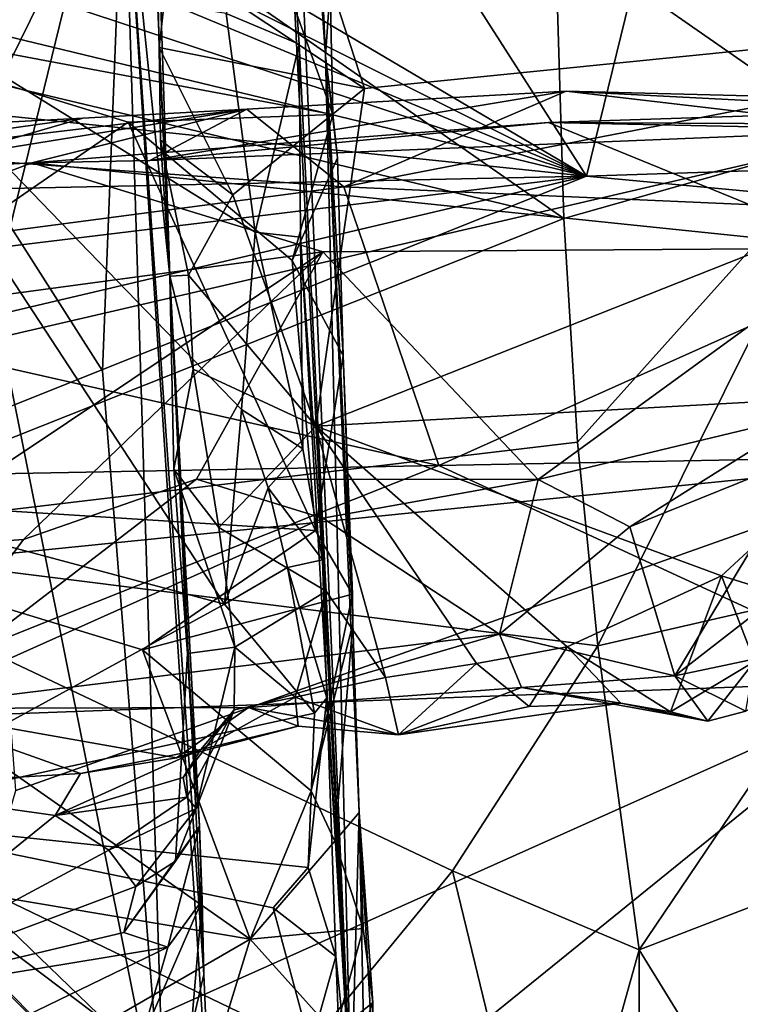
# Model space of a CAD drawing. Units: metres. Extents: x 25.43 to 29.35, y -2.84 to 5.43.
# Drawn here: x 26.1 to 26.42, y 0.88 to 1.3 of the extents above; entities that cross this region are included whole.
import ezdxf

# ---------------------------------------------------------------- set-up
doc = ezdxf.new("R2010")
doc.units = ezdxf.units.M

msp = doc.modelspace()

# ---------------------------------------------------------------- linework, layer by layer
at = {"layer": '1'}
for points in [[(25.85301, 1.53026, 4.29093), (25.98406, 1.80809, 4.44713), (26.35009, 1.23669, 4.09107)], [(25.98406, 1.80809, 4.44713), (26.47532, 1.74766, 4.39858), (26.35009, 1.23669, 4.09107)], [(26.35009, 1.23669, 4.09107), (26.47532, 1.74766, 4.39858), (26.76258, 1.25018, 4.0856)], [(26.24795, 0.83371, 4.79577), (26.21522, 1.59278, 4.91785), (26.22066, 1.36187, 4.74534)], [(26.21522, 1.59278, 4.91785), (26.24795, 0.83371, 4.79577), (26.23678, 1.28891, 5.31828)], [(26.23678, 1.28891, 5.31828), (26.22934, 1.45461, 5.48911), (26.21522, 1.59278, 4.91785)], [(25.99915, 0.3611, -1.4961), (26.00008, 0.61732, -1.49976), (27.71605, 1.54254, -1.52968)], [(25.99915, 0.3611, -1.4961), (27.71605, 1.54254, -1.52968), (26.48098, 0.32539, -1.50132)], [(27.71605, 1.54254, -1.52968), (26.00008, 0.61732, -1.49976), (26.10244, 0.96991, -1.50632)], [(26.10244, 0.96991, -1.50632), (26.0877, 1.16493, -1.50893), (27.71605, 1.54254, -1.52968)], [(27.71605, 1.54254, -1.52968), (26.0877, 1.16493, -1.50893), (26.14988, 1.41858, -1.51311)], [(25.86786, 1.47765, 4.2563), (25.85301, 1.53026, 4.29093), (26.35009, 1.23669, 4.09107)], [(26.15403, 1.53113, 0.76887), (26.14927, 1.38703, 0.42726), (26.16919, 1.19324, 0.70315)], [(26.15403, 1.53113, 0.76887), (26.16919, 1.19324, 0.70315), (26.16114, 1.43663, 0.80984)], [(25.93226, 1.50247, 6.17347), (25.93977, 1.31376, 6.06849), (26.34027, 1.21824, 6.00946)], [(25.93226, 1.50247, 6.17347), (26.34027, 1.21824, 6.00946), (26.33639, 1.3429, 6.07357)], [(26.07287, 1.49618, 0.14876), (26.08002, 1.24612, 0.14293), (26.14927, 1.38703, 0.42726)], [(25.87175, 1.43506, 4.23128), (25.86786, 1.47765, 4.2563), (26.35009, 1.23669, 4.09107)], [(26.22934, 1.45461, 5.48911), (26.23678, 1.28891, 5.31828), (26.23874, 1.31829, 5.50089)], [(26.16114, 1.43663, 0.80984), (26.16919, 1.19324, 0.70315), (26.16456, 1.29243, 0.83094)], [(26.16114, 1.43663, 0.80984), (26.16456, 1.29243, 0.83094), (26.16889, 1.33123, 0.85035)], [(25.87565, 1.39283, 4.20601), (25.87175, 1.43506, 4.23128), (26.35009, 1.23669, 4.09107)], [(26.46043, 1.43495, 5.93437), (26.33639, 1.3429, 6.07357), (26.46492, 1.25361, 5.85038)], [(26.0877, 1.16493, -1.50893), (25.91486, 1.31323, -1.49031), (26.14988, 1.41858, -1.51311)], [(25.87918, 1.35044, 4.18075), (25.87565, 1.39283, 4.20601), (26.35009, 1.23669, 4.09107)], [(26.14927, 1.38703, 0.42726), (26.08002, 1.24612, 0.14293), (26.14006, 1.15214, 0.33554)], [(26.14006, 1.15214, 0.33554), (26.16707, 0.81283, 0.40017), (26.14927, 1.38703, 0.42726)], [(26.14927, 1.38703, 0.42726), (26.16707, 0.81283, 0.40017), (26.18753, 0.807, 0.58462)], [(26.16919, 1.19324, 0.70315), (26.14927, 1.38703, 0.42726), (26.18398, 0.8901, 0.63215)], [(26.14927, 1.38703, 0.42726), (26.18753, 0.807, 0.58462), (26.18398, 0.8901, 0.63215)], [(26.22066, 1.36187, 4.74534), (26.19374, 1.30719, 4.69153), (26.22536, 1.29399, 4.70848)], [(26.22536, 1.29399, 4.70848), (26.24795, 0.83371, 4.79577), (26.22066, 1.36187, 4.74534)], [(26.16889, 1.33123, 0.85035), (26.25368, 1.27467, 0.88447), (26.22873, 1.35165, 0.8805)], [(26.25368, 1.27467, 0.88447), (26.7214, 1.32181, 0.9118), (26.22873, 1.35165, 0.8805)], [(25.86548, 1.28698, 4.14227), (25.87918, 1.35044, 4.18075), (26.35009, 1.23669, 4.09107)], [(26.33639, 1.3429, 6.07357), (26.34027, 1.21824, 6.00946), (26.46492, 1.25361, 5.85038)], [(26.00594, 1.33663, 4.68354), (25.9175, 1.12444, 4.54191), (26.19293, 1.0508, 4.52621)], [(26.00594, 1.33663, 4.68354), (26.19293, 1.0508, 4.52621), (26.20035, 1.13541, 4.58562)], [(26.00594, 1.33663, 4.68354), (26.20035, 1.13541, 4.58562), (26.20625, 1.21237, 4.63542)], [(26.00594, 1.33663, 4.68354), (26.20625, 1.21237, 4.63542), (26.19374, 1.30719, 4.69153)], [(26.16456, 1.29243, 0.83094), (26.25368, 1.27467, 0.88447), (26.16889, 1.33123, 0.85035)], [(26.25368, 1.27467, 0.88447), (26.23263, 1.12814, 0.88069), (26.7214, 1.32181, 0.9118)], [(26.7214, 1.32181, 0.9118), (26.23263, 1.12814, 0.88069), (26.49466, 1.14257, 0.90631)], [(26.23997, 1.26338, 5.48274), (26.22227, 1.31256, 5.52872), (26.23874, 1.31829, 5.50089)], [(26.23678, 1.28891, 5.31828), (26.23997, 1.26338, 5.48274), (26.23874, 1.31829, 5.50089)], [(25.93977, 1.31376, 6.06849), (25.98878, 1.07857, 5.94841), (26.34027, 1.21824, 6.00946)], [(26.23997, 1.26338, 5.48274), (25.98446, 1.31127, 5.57593), (26.22227, 1.31256, 5.52872)], [(25.92274, 1.10244, 5.4699), (25.98446, 1.31127, 5.57593), (26.15117, 1.26006, 5.51805)], [(26.23997, 1.26338, 5.48274), (26.15117, 1.26006, 5.51805), (25.98446, 1.31127, 5.57593)], [(26.20625, 1.21237, 4.63542), (26.22536, 1.29399, 4.70848), (26.19374, 1.30719, 4.69153)], [(26.16919, 1.19324, 0.70315), (26.16522, 1.25232, 0.82013), (26.16456, 1.29243, 0.83094)], [(26.16456, 1.29243, 0.83094), (26.16522, 1.25232, 0.82013), (26.19662, 1.22858, 0.87347)], [(26.16456, 1.29243, 0.83094), (26.19662, 1.22858, 0.87347), (26.25368, 1.27467, 0.88447)], [(26.22536, 1.29399, 4.70848), (26.20625, 1.21237, 4.63542), (26.22598, 1.2101, 4.64962)], [(26.22536, 1.29399, 4.70848), (26.22598, 1.2101, 4.64962), (26.24795, 0.83371, 4.79577)], [(26.35009, 1.23669, 4.09107), (25.91624, 1.22735, 4.09951), (25.86548, 1.28698, 4.14227)], [(26.23678, 1.28891, 5.31828), (26.24795, 0.83371, 4.79577), (26.25132, 0.96041, 5.21519)], [(26.23678, 1.28891, 5.31828), (26.25132, 0.96041, 5.21519), (26.24867, 1.04246, 5.27175)], [(26.2444, 1.15881, 5.43372), (26.23678, 1.28891, 5.31828), (26.24867, 1.04246, 5.27175)], [(26.24203, 1.24457, 5.43253), (26.23678, 1.28891, 5.31828), (26.2444, 1.15881, 5.43372)], [(26.24203, 1.24457, 5.43253), (26.23997, 1.26338, 5.48274), (26.23678, 1.28891, 5.31828)], [(26.19662, 1.22858, 0.87347), (26.23263, 1.12814, 0.88069), (26.25368, 1.27467, 0.88447)], [(26.33351, 1.25987, 1.56663), (26.48444, 1.25676, 1.69353), (26.80349, 1.27528, 1.64996)], [(26.90016, 1.25709, 1.38704), (26.33351, 1.25987, 1.56663), (26.80349, 1.27528, 1.64996)], [(26.16056, 1.24338, 1.70047), (26.20258, 1.26567, 1.91421), (26.34127, 1.27347, 1.91545)], [(26.16056, 1.24338, 1.70047), (26.34127, 1.27347, 1.91545), (26.48444, 1.25676, 1.69353)], [(26.20258, 1.26567, 1.91421), (26.24468, 1.23203, 2.09856), (26.34127, 1.27347, 1.91545)], [(26.34127, 1.27347, 1.91545), (26.24468, 1.23203, 2.09856), (26.43408, 1.26869, 1.98859)], [(26.48444, 1.25676, 1.69353), (26.34127, 1.27347, 1.91545), (26.42642, 1.27142, 1.8227)], [(26.34127, 1.27347, 1.91545), (26.43408, 1.26869, 1.98859), (26.42642, 1.27142, 1.8227)], [(26.1094, 1.24241, 1.51717), (25.91529, 1.23163, 1.69931), (26.20258, 1.26567, 1.91421)], [(25.91529, 1.23163, 1.69931), (26.13151, 1.26177, 1.9097), (26.20258, 1.26567, 1.91421)], [(26.13151, 1.26177, 1.9097), (26.072, 1.24461, 2.0194), (26.20258, 1.26567, 1.91421)], [(26.072, 1.24461, 2.0194), (26.24468, 1.23203, 2.09856), (26.20258, 1.26567, 1.91421)], [(26.16056, 1.24338, 1.70047), (26.1094, 1.24241, 1.51717), (26.20258, 1.26567, 1.91421)], [(26.43408, 1.26869, 1.98859), (26.24468, 1.23203, 2.09856), (26.52813, 1.2196, 2.16797)], [(25.78636, 1.2439, 1.90198), (26.072, 1.24461, 2.0194), (26.13151, 1.26177, 1.9097)], [(25.91529, 1.23163, 1.69931), (25.78636, 1.2439, 1.90198), (26.13151, 1.26177, 1.9097)], [(26.22234, 1.20009, 5.46828), (26.15117, 1.26006, 5.51805), (26.23997, 1.26338, 5.48274)], [(26.22234, 1.20009, 5.46828), (26.23997, 1.26338, 5.48274), (26.24203, 1.24457, 5.43253)], [(25.92274, 1.10244, 5.4699), (26.15117, 1.26006, 5.51805), (26.23251, 1.08276, 5.40657)], [(26.1094, 1.24241, 1.51717), (26.16056, 1.24338, 1.70047), (26.33351, 1.25987, 1.56663)], [(26.46709, 1.20542, 1.29684), (26.1094, 1.24241, 1.51717), (26.33351, 1.25987, 1.56663)], [(26.23251, 1.08276, 5.40657), (26.15117, 1.26006, 5.51805), (26.22234, 1.20009, 5.46828)], [(26.33351, 1.25987, 1.56663), (26.16056, 1.24338, 1.70047), (26.48444, 1.25676, 1.69353)], [(26.46709, 1.20542, 1.29684), (26.33351, 1.25987, 1.56663), (26.90016, 1.25709, 1.38704)], [(26.16522, 1.25232, 0.82013), (26.16919, 1.19324, 0.70315), (26.17729, 1.1937, 0.86502)], [(26.16522, 1.25232, 0.82013), (26.17729, 1.1937, 0.86502), (26.19662, 1.22858, 0.87347)], [(26.34027, 1.21824, 6.00946), (26.34616, 1.12118, 5.95694), (26.46492, 1.25361, 5.85038)], [(26.34616, 1.12118, 5.95694), (26.35489, 1.03278, 5.90623), (26.46492, 1.25361, 5.85038)], [(26.46492, 1.25361, 5.85038), (26.35489, 1.03278, 5.90623), (26.4817, 1.06186, 5.75337)], [(26.35009, 1.23669, 4.09107), (26.76258, 1.25018, 4.0856), (27.06084, 1.17001, 4.00314)], [(26.072, 1.24461, 2.0194), (25.93293, 1.19095, 2.17351), (26.24468, 1.23203, 2.09856)], [(26.08002, 1.24612, 0.14293), (26.0979, 0.88413, 0.15447), (26.16707, 0.81283, 0.40017)], [(26.14006, 1.15214, 0.33554), (26.08002, 1.24612, 0.14293), (26.16707, 0.81283, 0.40017)], [(26.2444, 1.15881, 5.43372), (26.22234, 1.20009, 5.46828), (26.24203, 1.24457, 5.43253)], [(25.88911, 1.23259, 1.51788), (26.1094, 1.24241, 1.51717), (25.88341, 1.1563, 1.2593)], [(25.88341, 1.1563, 1.2593), (26.1094, 1.24241, 1.51717), (26.23569, 1.2038, 1.32491)], [(25.88911, 1.23259, 1.51788), (25.91529, 1.23163, 1.69931), (26.1094, 1.24241, 1.51717)], [(26.23569, 1.2038, 1.32491), (26.1094, 1.24241, 1.51717), (26.46709, 1.20542, 1.29684)], [(25.88085, 1.12619, 4.01564), (25.85313, 1.17629, 4.06112), (26.35009, 1.23669, 4.09107)], [(25.85313, 1.17629, 4.06112), (25.91624, 1.22735, 4.09951), (26.35009, 1.23669, 4.09107)], [(25.8863, 1.05123, 3.95747), (25.88085, 1.12619, 4.01564), (26.35009, 1.23669, 4.09107)], [(25.8863, 1.05123, 3.95747), (26.35009, 1.23669, 4.09107), (27.06084, 1.17001, 4.00314)], [(26.24468, 1.23203, 2.09856), (25.93293, 1.19095, 2.17351), (26.28602, 1.11098, 2.38968)], [(26.24468, 1.23203, 2.09856), (26.28602, 1.11098, 2.38968), (26.52813, 1.2196, 2.16797)], [(26.19662, 1.22858, 0.87347), (26.17729, 1.1937, 0.86502), (26.23263, 1.12814, 0.88069)], [(26.34027, 1.21824, 6.00946), (25.98878, 1.07857, 5.94841), (26.34616, 1.12118, 5.95694)], [(26.52813, 1.2196, 2.16797), (26.28602, 1.11098, 2.38968), (26.60488, 1.11717, 2.41266)], [(26.20625, 1.21237, 4.63542), (26.20035, 1.13541, 4.58562), (26.227, 1.1183, 4.59103)], [(26.22598, 1.2101, 4.64962), (26.20625, 1.21237, 4.63542), (26.227, 1.1183, 4.59103)], [(26.22598, 1.2101, 4.64962), (26.227, 1.1183, 4.59103), (26.23542, 1.07008, 4.59095)], [(26.24795, 0.83371, 4.79577), (26.22598, 1.2101, 4.64962), (26.23542, 1.07008, 4.59095)], [(26.23569, 1.2038, 1.32491), (26.46709, 1.20542, 1.29684), (26.32908, 1.10489, 1.08044)], [(26.44644, 1.13318, 1.12187), (26.32908, 1.10489, 1.08044), (26.46709, 1.20542, 1.29684)], [(26.04177, 1.07422, 1.09307), (25.88341, 1.1563, 1.2593), (26.23569, 1.2038, 1.32491)], [(26.04177, 1.07422, 1.09307), (26.23569, 1.2038, 1.32491), (26.10571, 1.07888, 1.08927)], [(26.10571, 1.07888, 1.08927), (26.23569, 1.2038, 1.32491), (26.18077, 1.10514, 1.12188)], [(26.18077, 1.10514, 1.12188), (26.23569, 1.2038, 1.32491), (26.32908, 1.10489, 1.08044)], [(26.23251, 1.08276, 5.40657), (26.22234, 1.20009, 5.46828), (26.2444, 1.15881, 5.43372)], [(26.17729, 1.1937, 0.86502), (26.16919, 1.19324, 0.70315), (26.17932, 1.15283, 0.85367)], [(26.16919, 1.19324, 0.70315), (26.1769, 1.02947, 0.75361), (26.171, 1.10951, 0.78)], [(26.1769, 1.02947, 0.75361), (26.16919, 1.19324, 0.70315), (26.18217, 0.95448, 0.71828)], [(26.16919, 1.19324, 0.70315), (26.18398, 0.8901, 0.63215), (26.18217, 0.95448, 0.71828)], [(26.16919, 1.19324, 0.70315), (26.171, 1.10951, 0.78), (26.17932, 1.15283, 0.85367)], [(26.17729, 1.1937, 0.86502), (26.17932, 1.15283, 0.85367), (26.23263, 1.12814, 0.88069)], [(25.93293, 1.19095, 2.17351), (25.81894, 1.10217, 2.36481), (26.28602, 1.11098, 2.38968)], [(26.12082, 0.73419, 3.67364), (25.8863, 1.05123, 3.95747), (27.06084, 1.17001, 4.00314)], [(26.32156, 0.54279, 3.50117), (26.12082, 0.73419, 3.67364), (27.06084, 1.17001, 4.00314)], [(26.32156, 0.54279, 3.50117), (27.06084, 1.17001, 4.00314), (27.30694, 0.59379, 3.49366)], [(26.23251, 1.08276, 5.40657), (26.2444, 1.15881, 5.43372), (26.24844, 1.05526, 5.37503)], [(26.2444, 1.15881, 5.43372), (26.24867, 1.04246, 5.27175), (26.24844, 1.05526, 5.37503)], [(26.17932, 1.15283, 0.85367), (26.171, 1.10951, 0.78), (26.19054, 1.08417, 0.85455)], [(26.17932, 1.15283, 0.85367), (26.19054, 1.08417, 0.85455), (26.23263, 1.12814, 0.88069)], [(26.49466, 1.14257, 0.90631), (26.23263, 1.12814, 0.88069), (26.40855, 1.06317, 0.90574)], [(26.49466, 1.14257, 0.90631), (26.40855, 1.06317, 0.90574), (26.50364, 1.03367, 0.91497)], [(26.20035, 1.13541, 4.58562), (26.19293, 1.0508, 4.52621), (26.21195, 1.10131, 4.5679)], [(26.20035, 1.13541, 4.58562), (26.21195, 1.10131, 4.5679), (26.227, 1.1183, 4.59103)], [(26.36879, 1.08439, 1.05778), (26.32908, 1.10489, 1.08044), (26.44644, 1.13318, 1.12187)], [(26.36879, 1.08439, 1.05778), (26.44644, 1.13318, 1.12187), (26.44622, 1.11564, 1.08249)], [(25.9175, 1.12444, 4.54191), (26.02368, 0.95827, 4.43907), (26.19293, 1.0508, 4.52621)], [(26.23263, 1.12814, 0.88069), (26.19054, 1.08417, 0.85455), (26.23702, 1.05642, 0.88847)], [(26.23702, 1.05642, 0.88847), (26.26282, 1.01895, 0.90108), (26.23263, 1.12814, 0.88069)], [(26.23263, 1.12814, 0.88069), (26.26282, 1.01895, 0.90108), (26.30235, 1.02506, 0.90192)], [(26.23263, 1.12814, 0.88069), (26.30235, 1.02506, 0.90192), (26.34169, 1.0323, 0.90299)], [(26.23263, 1.12814, 0.88069), (26.34169, 1.0323, 0.90299), (26.40855, 1.06317, 0.90574)], [(26.34616, 1.12118, 5.95694), (25.98878, 1.07857, 5.94841), (26.35489, 1.03278, 5.90623)], [(26.227, 1.1183, 4.59103), (26.21195, 1.10131, 4.5679), (26.23542, 1.07008, 4.59095)], [(26.28602, 1.11098, 2.38968), (26.48824, 1.01761, 2.56583), (26.60488, 1.11717, 2.41266)], [(26.38835, 1.01972, 1.01142), (26.36879, 1.08439, 1.05778), (26.44622, 1.11564, 1.08249)], [(26.38835, 1.01972, 1.01142), (26.44622, 1.11564, 1.08249), (26.48989, 1.09854, 1.05915)], [(25.81894, 1.10217, 2.36481), (26.00661, 0.99983, 2.5553), (26.28602, 1.11098, 2.38968)], [(26.28602, 1.11098, 2.38968), (26.00661, 0.99983, 2.5553), (26.48824, 1.01761, 2.56583)], [(26.171, 1.10951, 0.78), (26.1769, 1.02947, 0.75361), (26.19742, 1.03218, 0.89171)], [(26.171, 1.10951, 0.78), (26.19742, 1.03218, 0.89171), (26.19054, 1.08417, 0.85455)], [(26.05119, 1.00563, 1.01591), (26.10571, 1.07888, 1.08927), (26.18077, 1.10514, 1.12188)], [(26.05119, 1.00563, 1.01591), (26.18077, 1.10514, 1.12188), (26.23556, 1.08819, 1.08447)], [(26.23556, 1.08819, 1.08447), (26.18077, 1.10514, 1.12188), (26.32908, 1.10489, 1.08044)], [(26.31224, 1.03781, 1.03794), (26.23556, 1.08819, 1.08447), (26.32908, 1.10489, 1.08044)], [(26.31224, 1.03781, 1.03794), (26.32908, 1.10489, 1.08044), (26.36879, 1.08439, 1.05778)], [(26.20407, 0.90544, 5.31945), (25.94471, 0.94907, 5.3825), (25.92274, 1.10244, 5.4699)], [(26.20407, 0.90544, 5.31945), (25.92274, 1.10244, 5.4699), (26.15743, 1.03104, 5.39548)], [(26.15743, 1.03104, 5.39548), (25.92274, 1.10244, 5.4699), (26.23251, 1.08276, 5.40657)], [(26.21195, 1.10131, 4.5679), (26.19293, 1.0508, 4.52621), (26.22035, 1.06683, 4.54882)], [(26.21195, 1.10131, 4.5679), (26.22035, 1.06683, 4.54882), (26.23542, 1.07008, 4.59095)], [(26.48161, 1.0394, 1.02885), (26.38835, 1.01972, 1.01142), (26.48989, 1.09854, 1.05915)], [(26.31224, 1.03781, 1.03794), (26.05119, 1.00563, 1.01591), (26.23556, 1.08819, 1.08447)], [(26.15743, 1.03104, 5.39548), (26.23251, 1.08276, 5.40657), (26.24844, 1.05526, 5.37503)], [(26.19054, 1.08417, 0.85455), (26.19742, 1.03218, 0.89171), (26.23702, 1.05642, 0.88847)], [(26.31224, 1.03781, 1.03794), (26.36879, 1.08439, 1.05778), (26.38835, 1.01972, 1.01142)], [(25.98878, 1.07857, 5.94841), (26.04743, 0.63764, 5.71736), (26.29191, 0.93515, 5.8662)], [(25.98878, 1.07857, 5.94841), (26.29191, 0.93515, 5.8662), (26.35489, 1.03278, 5.90623)], [(26.05119, 1.00563, 1.01591), (26.04177, 1.07422, 1.09307), (26.10571, 1.07888, 1.08927)], [(26.23542, 1.07008, 4.59095), (26.22035, 1.06683, 4.54882), (26.23731, 1.01013, 4.55473)], [(26.23542, 1.07008, 4.59095), (26.23731, 1.01013, 4.55473), (26.24795, 0.83371, 4.79577)], [(26.22035, 1.06683, 4.54882), (26.19293, 1.0508, 4.52621), (26.23194, 1.00351, 4.51554)], [(26.22035, 1.06683, 4.54882), (26.23194, 1.00351, 4.51554), (26.23731, 1.01013, 4.55473)], [(26.40855, 1.06317, 0.90574), (26.34169, 1.0323, 0.90299), (26.38654, 1.00405, 0.91696)], [(26.35489, 1.03278, 5.90623), (26.37294, 0.90085, 5.82445), (26.4817, 1.06186, 5.75337)], [(26.4817, 1.06186, 5.75337), (26.37294, 0.90085, 5.82445), (26.49599, 0.94833, 5.68836)], [(26.40855, 1.06317, 0.90574), (26.38654, 1.00405, 0.91696), (26.42288, 1.0259, 0.91241)], [(26.40855, 1.06317, 0.90574), (26.42288, 1.0259, 0.91241), (26.50364, 1.03367, 0.91497)], [(26.19742, 1.03218, 0.89171), (26.22368, 1.01051, 0.89976), (26.23702, 1.05642, 0.88847)], [(26.23702, 1.05642, 0.88847), (26.22368, 1.01051, 0.89976), (26.26282, 1.01895, 0.90108)], [(26.23058, 0.9698, 5.34496), (26.15743, 1.03104, 5.39548), (26.24844, 1.05526, 5.37503)], [(26.24867, 1.04246, 5.27175), (26.23058, 0.9698, 5.34496), (26.24844, 1.05526, 5.37503)], [(25.8863, 1.05123, 3.95747), (26.12082, 0.73419, 3.67364), (25.85639, 0.97337, 3.89524)], [(26.19293, 1.0508, 4.52621), (26.02368, 0.95827, 4.43907), (26.23194, 1.00351, 4.51554)], [(26.24867, 1.04246, 5.27175), (26.24079, 0.94799, 5.32744), (26.23058, 0.9698, 5.34496)], [(26.24079, 0.94799, 5.32744), (26.24867, 1.04246, 5.27175), (26.25132, 0.96041, 5.21519)], [(26.41916, 1.00436, 0.97868), (26.38835, 1.01972, 1.01142), (26.48161, 1.0394, 1.02885)], [(26.20335, 1.00599, 1.00064), (26.05119, 1.00563, 1.01591), (26.31224, 1.03781, 1.03794)], [(26.20335, 1.00599, 1.00064), (26.31224, 1.03781, 1.03794), (26.3218, 1.01466, 1.00319)], [(26.3218, 1.01466, 1.00319), (26.31224, 1.03781, 1.03794), (26.38835, 1.01972, 1.01142)], [(26.20407, 0.90544, 5.31945), (26.15743, 1.03104, 5.39548), (26.23058, 0.9698, 5.34496)], [(26.1769, 1.02947, 0.75361), (26.18072, 0.96214, 0.84379), (26.19742, 1.03218, 0.89171)], [(26.19742, 1.03218, 0.89171), (26.18072, 0.96214, 0.84379), (26.19719, 1.00492, 0.89805)], [(26.19742, 1.03218, 0.89171), (26.19719, 1.00492, 0.89805), (26.22368, 1.01051, 0.89976)], [(26.29191, 0.93515, 5.8662), (26.37294, 0.90085, 5.82445), (26.35489, 1.03278, 5.90623)], [(26.30235, 1.02506, 0.90192), (26.32514, 1.00644, 0.91835), (26.34169, 1.0323, 0.90299)], [(26.34169, 1.0323, 0.90299), (26.32514, 1.00644, 0.91835), (26.36497, 1.00785, 0.93865)], [(26.34169, 1.0323, 0.90299), (26.36497, 1.00785, 0.93865), (26.38654, 1.00405, 0.91696)], [(26.18217, 0.95448, 0.71828), (26.17169, 0.93927, 0.78302), (26.1769, 1.02947, 0.75361)], [(26.1769, 1.02947, 0.75361), (26.17169, 0.93927, 0.78302), (26.18072, 0.96214, 0.84379)], [(26.38654, 1.00405, 0.91696), (26.40263, 1.00005, 0.96448), (26.42288, 1.0259, 0.91241)], [(26.42288, 1.0259, 0.91241), (26.40263, 1.00005, 0.96448), (26.41916, 1.00436, 0.97868)], [(26.26282, 1.01895, 0.90108), (26.26852, 0.99413, 0.94179), (26.30235, 1.02506, 0.90192)], [(26.30235, 1.02506, 0.90192), (26.26852, 0.99413, 0.94179), (26.32514, 1.00644, 0.91835)], [(26.00661, 0.99983, 2.5553), (26.14663, 0.86467, 2.72226), (26.48824, 1.01761, 2.56583)], [(26.48824, 1.01761, 2.56583), (26.14663, 0.86467, 2.72226), (26.28814, 0.85545, 2.73678)], [(26.22368, 1.01051, 0.89976), (26.26852, 0.99413, 0.94179), (26.26282, 1.01895, 0.90108)], [(26.48824, 1.01761, 2.56583), (26.28814, 0.85545, 2.73678), (26.46175, 0.84763, 2.75359)], [(26.3218, 1.01466, 1.00319), (26.38835, 1.01972, 1.01142), (26.40263, 1.00005, 0.96448)], [(26.40263, 1.00005, 0.96448), (26.38835, 1.01972, 1.01142), (26.41916, 1.00436, 0.97868)], [(26.26852, 0.99413, 0.94179), (26.20335, 1.00599, 1.00064), (26.3218, 1.01466, 1.00319)], [(26.26852, 0.99413, 0.94179), (26.3218, 1.01466, 1.00319), (26.36497, 1.00785, 0.93865)], [(26.36497, 1.00785, 0.93865), (26.3218, 1.01466, 1.00319), (26.40263, 1.00005, 0.96448)], [(26.19719, 1.00492, 0.89805), (26.18274, 0.98782, 0.93869), (26.22368, 1.01051, 0.89976)], [(26.22368, 1.01051, 0.89976), (26.18274, 0.98782, 0.93869), (26.22485, 0.99789, 0.95772)], [(26.22368, 1.01051, 0.89976), (26.22485, 0.99789, 0.95772), (26.26852, 0.99413, 0.94179)], [(26.23731, 1.01013, 4.55473), (26.22924, 0.93661, 4.45986), (26.2412, 0.89786, 4.46524)], [(26.23194, 1.00351, 4.51554), (26.22924, 0.93661, 4.45986), (26.23731, 1.01013, 4.55473)], [(26.24795, 0.83371, 4.79577), (26.23731, 1.01013, 4.55473), (26.2412, 0.89786, 4.46524)], [(26.03162, 0.97158, 0.92842), (26.05119, 1.00563, 1.01591), (26.13052, 0.97732, 0.95965)], [(26.17207, 0.98417, 0.98074), (26.05119, 1.00563, 1.01591), (26.20335, 1.00599, 1.00064)], [(26.13052, 0.97732, 0.95965), (26.05119, 1.00563, 1.01591), (26.17207, 0.98417, 0.98074)], [(26.17207, 0.98417, 0.98074), (26.20335, 1.00599, 1.00064), (26.22485, 0.99789, 0.95772)], [(26.17661, 0.96709, 0.88251), (26.17504, 0.97564, 0.91423), (26.19719, 1.00492, 0.89805)], [(26.17504, 0.97564, 0.91423), (26.18274, 0.98782, 0.93869), (26.19719, 1.00492, 0.89805)], [(26.18072, 0.96214, 0.84379), (26.17661, 0.96709, 0.88251), (26.19719, 1.00492, 0.89805)], [(26.26852, 0.99413, 0.94179), (26.22485, 0.99789, 0.95772), (26.20335, 1.00599, 1.00064)], [(26.32514, 1.00644, 0.91835), (26.26852, 0.99413, 0.94179), (26.36497, 1.00785, 0.93865)], [(26.38654, 1.00405, 0.91696), (26.36497, 1.00785, 0.93865), (26.40263, 1.00005, 0.96448)], [(26.02368, 0.95827, 4.43907), (26.22924, 0.93661, 4.45986), (26.23194, 1.00351, 4.51554)], [(26.00661, 0.99983, 2.5553), (25.81193, 0.85475, 2.71862), (26.14663, 0.86467, 2.72226)], [(26.18274, 0.98782, 0.93869), (26.17207, 0.98417, 0.98074), (26.22485, 0.99789, 0.95772)], [(26.11948, 0.95912, 0.89028), (26.13052, 0.97732, 0.95965), (26.18274, 0.98782, 0.93869)], [(26.17504, 0.97564, 0.91423), (26.11948, 0.95912, 0.89028), (26.18274, 0.98782, 0.93869)], [(26.13052, 0.97732, 0.95965), (26.17207, 0.98417, 0.98074), (26.18274, 0.98782, 0.93869)], [(26.11948, 0.95912, 0.89028), (26.03162, 0.97158, 0.92842), (26.13052, 0.97732, 0.95965)], [(26.11948, 0.95912, 0.89028), (26.17504, 0.97564, 0.91423), (26.17661, 0.96709, 0.88251)], [(25.85729, 0.84563, 3.78263), (25.85639, 0.97337, 3.89524), (26.12082, 0.73419, 3.67364)], [(26.01819, 0.8772, 0.75197), (26.03162, 0.97158, 0.92842), (26.11948, 0.95912, 0.89028)], [(26.14278, 0.9441, 0.86095), (26.11948, 0.95912, 0.89028), (26.17661, 0.96709, 0.88251)], [(26.14278, 0.9441, 0.86095), (26.17661, 0.96709, 0.88251), (26.18072, 0.96214, 0.84379)], [(26.20407, 0.90544, 5.31945), (26.23058, 0.9698, 5.34496), (26.24079, 0.94799, 5.32744)], [(26.15448, 0.92828, 0.81059), (26.14278, 0.9441, 0.86095), (26.18072, 0.96214, 0.84379)], [(26.17169, 0.93927, 0.78302), (26.15448, 0.92828, 0.81059), (26.18072, 0.96214, 0.84379)], [(26.02368, 0.95827, 4.43907), (25.91016, 0.7268, 4.25325), (26.14843, 0.66913, 4.22613)], [(26.01819, 0.8772, 0.75197), (26.11948, 0.95912, 0.89028), (26.14278, 0.9441, 0.86095)], [(26.02368, 0.95827, 4.43907), (26.14843, 0.66913, 4.22613), (26.22236, 0.7568, 4.3149)], [(26.21178, 0.81631, 4.35815), (26.02368, 0.95827, 4.43907), (26.22236, 0.7568, 4.3149)], [(26.21409, 0.91905, 4.43826), (26.02368, 0.95827, 4.43907), (26.2303, 0.85889, 4.40112)], [(26.02368, 0.95827, 4.43907), (26.21178, 0.81631, 4.35815), (26.2303, 0.85889, 4.40112)], [(26.02368, 0.95827, 4.43907), (26.21409, 0.91905, 4.43826), (26.22924, 0.93661, 4.45986)], [(26.24079, 0.94799, 5.32744), (26.25132, 0.96041, 5.21519), (26.25319, 0.91005, 5.29308)], [(26.25132, 0.96041, 5.21519), (26.24795, 0.83371, 4.79577), (26.25605, 0.73509, 5.19932)], [(26.25132, 0.96041, 5.21519), (26.25605, 0.73509, 5.19932), (26.25773, 0.8482, 5.22605)], [(26.25319, 0.91005, 5.29308), (26.25132, 0.96041, 5.21519), (26.25738, 0.87791, 5.25939)], [(26.25132, 0.96041, 5.21519), (26.25773, 0.8482, 5.22605), (26.25738, 0.87791, 5.25939)], [(26.18217, 0.95448, 0.71828), (26.1683, 0.90196, 0.73093), (26.14933, 0.90838, 0.75674)], [(26.18217, 0.95448, 0.71828), (26.14933, 0.90838, 0.75674), (26.17169, 0.93927, 0.78302)], [(26.1683, 0.90196, 0.73093), (26.18217, 0.95448, 0.71828), (26.18323, 0.92242, 0.68559)], [(26.18217, 0.95448, 0.71828), (26.18398, 0.8901, 0.63215), (26.18323, 0.92242, 0.68559)], [(25.97971, 0.77578, 5.27839), (25.94471, 0.94907, 5.3825), (26.20407, 0.90544, 5.31945)], [(26.20407, 0.90544, 5.31945), (26.24079, 0.94799, 5.32744), (26.25319, 0.91005, 5.29308)], [(26.37294, 0.90085, 5.82445), (26.48193, 0.72377, 5.59424), (26.49599, 0.94833, 5.68836)], [(26.15448, 0.92828, 0.81059), (26.01819, 0.8772, 0.75197), (26.14278, 0.9441, 0.86095)], [(26.14933, 0.90838, 0.75674), (26.15448, 0.92828, 0.81059), (26.17169, 0.93927, 0.78302)], [(26.22924, 0.93661, 4.45986), (26.21409, 0.91905, 4.43826), (26.2412, 0.89786, 4.46524)], [(26.29191, 0.93515, 5.8662), (26.04743, 0.63764, 5.71736), (26.33398, 0.76157, 5.77092)], [(26.29191, 0.93515, 5.8662), (26.33398, 0.76157, 5.77092), (26.37294, 0.90085, 5.82445)], [(26.14933, 0.90838, 0.75674), (26.01819, 0.8772, 0.75197), (26.15448, 0.92828, 0.81059)], [(26.18323, 0.92242, 0.68559), (26.17842, 0.86646, 0.67693), (26.15666, 0.86118, 0.69603)], [(26.15666, 0.86118, 0.69603), (26.1683, 0.90196, 0.73093), (26.18323, 0.92242, 0.68559)], [(26.17842, 0.86646, 0.67693), (26.18323, 0.92242, 0.68559), (26.18398, 0.8901, 0.63215)], [(26.21409, 0.91905, 4.43826), (26.2303, 0.85889, 4.40112), (26.2412, 0.89786, 4.46524)], [(26.1683, 0.90196, 0.73093), (26.01819, 0.8772, 0.75197), (26.14933, 0.90838, 0.75674)], [(26.2409, 0.86444, 5.28557), (26.20407, 0.90544, 5.31945), (26.25319, 0.91005, 5.29308)], [(26.2409, 0.86444, 5.28557), (26.25319, 0.91005, 5.29308), (26.25738, 0.87791, 5.25939)], [(25.9787, 0.81002, 0.68201), (26.1683, 0.90196, 0.73093), (26.15666, 0.86118, 0.69603)], [(26.1683, 0.90196, 0.73093), (25.9787, 0.81002, 0.68201), (26.01819, 0.8772, 0.75197)], [(26.16707, 0.78505, 5.25596), (25.97971, 0.77578, 5.27839), (26.20407, 0.90544, 5.31945)], [(26.16707, 0.78505, 5.25596), (26.20407, 0.90544, 5.31945), (26.2409, 0.86444, 5.28557)], [(26.2412, 0.89786, 4.46524), (26.2303, 0.85889, 4.40112), (26.24406, 0.83037, 4.42442)], [(26.24406, 0.83037, 4.42442), (26.24795, 0.83371, 4.79577), (26.2412, 0.89786, 4.46524)], [(26.37294, 0.90085, 5.82445), (26.33398, 0.76157, 5.77092), (26.37298, 0.79724, 5.77574)], [(26.37294, 0.90085, 5.82445), (26.37298, 0.79724, 5.77574), (26.48193, 0.72377, 5.59424)], [(26.17842, 0.86646, 0.67693), (26.18398, 0.8901, 0.63215), (26.18753, 0.807, 0.58462)], [(26.0979, 0.88413, 0.15447), (26.09549, 0.51618, 0.11942), (26.14864, 0.53581, 0.26041)], [(26.16707, 0.81283, 0.40017), (26.0979, 0.88413, 0.15447), (26.14864, 0.53581, 0.26041)], [(26.24166, 0.8348, 5.2658), (26.2409, 0.86444, 5.28557), (26.25738, 0.87791, 5.25939)], [(26.24166, 0.8348, 5.2658), (26.25738, 0.87791, 5.25939), (26.25773, 0.8482, 5.22605)]]:
    msp.add_3dface(points, dxfattribs=at)

doc.saveas('drawing.dxf')
